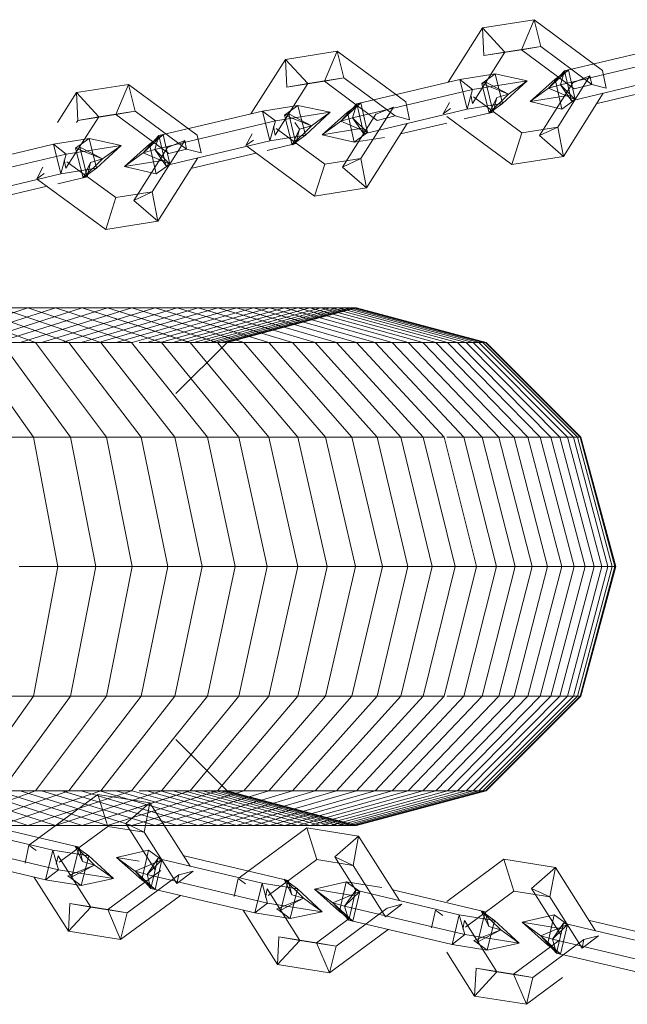
# Model space of a CAD drawing. Units: inches. Extents: x 482 to 6117, y 236 to 4220.
# Drawn here: x 3124 to 3166, y 2042 to 2111 of the extents above; entities that cross this region are included whole.
import ezdxf

# ---------------------------------------------------------------- set-up
doc = ezdxf.new("R2010")
doc.units = ezdxf.units.IN
doc.header["$MEASUREMENT"] = 0

# ---------------------------------------------------------------- blocks, each defined once
blk = doc.blocks.new('4009_DWG-664133-Level 1')
at = {"lineweight": 9}
for p, q in [((-277.494, -131.756), (-273.883, -131.182)), ((-274.78, -133.28), (-273.883, -131.182)), ((-273.883, -131.182), (-269.11, -134.73)), ((-273.883, -131.182), (-273.426, -133.051)), ((-279.886, -135.55), (-277.494, -131.756)), ((-277.393, -133.695), (-277.494, -131.756)), ((-277.494, -131.756), (-275.935, -133.45)), ((-291.262, -133.959), (-287.641, -133.384)), ((-288.531, -135.485), (-287.641, -133.384)), ((-287.641, -133.384), (-282.852, -136.929)), ((-287.641, -133.384), (-287.175, -135.248)), ((-278.192, -137.038), (-275.935, -133.45)), ((-277.393, -133.695), (-274.78, -133.28)), ((-277.393, -133.695), (-275.935, -133.45)), ((-275.935, -133.45), (-273.426, -133.051)), ((-274.78, -133.28), (-273.426, -133.051)), ((-274.78, -133.28), (-271.101, -136.015)), ((-273.426, -133.051), (-269.863, -135.701)), ((-271.78, -134.763), (-264.604, -133.061)), ((-293.669, -137.761), (-291.262, -133.959)), ((-291.157, -135.902), (-291.262, -133.959)), ((-291.262, -133.959), (-289.701, -135.649)), ((-272.058, -135.73), (-263.723, -133.753)), ((-271.492, -134.677), (-272.88, -135.973)), ((-271.78, -134.763), (-272.88, -135.973)), ((-271.492, -134.677), (-272.415, -135.348)), ((-271.78, -134.763), (-272.058, -135.73)), ((-271.78, -134.763), (-271.492, -134.677)), ((-271.78, -134.763), (-271.29, -136.843)), ((-271.492, -134.677), (-271.018, -136.763)), ((-269.11, -134.73), (-268.848, -135.97)), ((-291.157, -135.902), (-288.531, -135.485)), ((-289.701, -135.649), (-287.175, -135.248)), ((-288.531, -135.485), (-287.175, -135.248)), ((-288.531, -135.485), (-284.841, -138.217)), ((-287.175, -135.248), (-283.595, -137.898)), ((-286.281, -137.066), (-279.074, -135.358)), ((-279.074, -135.358), (-276.621, -134.968)), ((-279.074, -135.358), (-278.189, -136.049)), ((-279.074, -135.358), (-278.568, -137.435)), ((-278.189, -136.049), (-274.375, -135.443)), ((-276.621, -134.968), (-277.547, -135.638)), ((-276.621, -134.968), (-274.375, -135.443)), ((-276.621, -134.968), (-276.096, -137.042)), ((-274.375, -135.443), (-276.096, -137.042)), ((-274.375, -135.443), (-275.673, -136.38)), ((-272.415, -135.348), (-274.174, -136.91)), ((-272.415, -135.348), (-271.946, -137.437)), ((-269.99, -135.1), (-272.241, -138.684)), ((-271.29, -136.843), (-264.098, -135.138)), ((-271.191, -135.588), (-269.99, -135.1)), ((-269.863, -135.701), (-269.99, -135.1)), ((-305.852, -136.281), (-302.22, -135.704)), ((-303.11, -137.804), (-302.22, -135.704)), ((-302.22, -135.704), (-297.415, -139.245)), ((-302.22, -135.704), (-301.753, -137.569)), ((-291.973, -139.24), (-289.701, -135.649)), ((-291.157, -135.902), (-289.701, -135.649)), ((-286.571, -138.036), (-278.189, -136.049)), ((-278.189, -136.049), (-278.568, -137.435)), ((-277.547, -135.638), (-277.259, -135.553)), ((-277.547, -135.638), (-275.673, -136.38)), ((-277.547, -135.638), (-277.027, -137.716)), ((-275.673, -136.38), (-277.259, -135.553)), ((-277.259, -135.553), (-276.755, -137.635)), ((-272.88, -135.973), (-274.174, -136.91)), ((-271.191, -135.588), (-273.513, -139.285)), ((-272.88, -135.973), (-272.058, -135.73)), ((-272.88, -135.973), (-271.018, -136.763)), ((-272.058, -135.73), (-271.29, -136.843)), ((-272.058, -135.73), (-271.018, -136.763)), ((-271.101, -136.015), (-269.863, -135.701)), ((-269.863, -135.701), (-268.848, -135.97)), ((-265.046, -135.991), (-269.481, -137.044)), ((-307.175, -138.358), (-305.852, -136.281)), ((-305.753, -138.224), (-305.852, -136.281)), ((-305.852, -136.281), (-304.295, -137.973)), ((-278.192, -137.038), (-278.319, -136.437)), ((-278.131, -136.576), (-274.749, -139.083)), ((-275.673, -136.38), (-277.027, -137.716)), ((-277.027, -137.716), (-276.495, -136.623)), ((-276.495, -136.623), (-276.755, -137.635)), ((-275.673, -136.38), (-276.495, -136.623)), ((-271.379, -136.465), (-274.174, -136.91)), ((-274.174, -136.91), (-271.946, -137.437)), ((-271.018, -136.763), (-271.946, -137.437)), ((-269.065, -136.315), (-271.841, -140.738)), ((-271.29, -136.843), (-271.018, -136.763)), ((-304.295, -137.973), (-301.753, -137.569)), ((-303.11, -137.804), (-301.753, -137.569)), ((-301.753, -137.569), (-298.159, -140.218)), ((-300.098, -139.283), (-292.849, -137.566)), ((-292.849, -137.566), (-290.382, -137.175)), ((-292.849, -137.566), (-291.961, -138.256)), ((-292.849, -137.566), (-292.342, -139.643)), ((-290.382, -137.175), (-291.315, -137.848)), ((-290.382, -137.175), (-288.135, -137.649)), ((-290.382, -137.175), (-289.856, -139.248)), ((-285.994, -136.981), (-287.39, -138.279)), ((-286.281, -137.066), (-287.39, -138.279)), ((-285.994, -136.981), (-286.927, -137.655)), ((-286.281, -137.066), (-286.571, -138.036)), ((-286.281, -137.066), (-285.994, -136.981)), ((-286.281, -137.066), (-285.792, -139.147)), ((-285.994, -136.981), (-285.521, -139.066)), ((-283.722, -137.298), (-285.988, -140.888)), ((-285.792, -139.147), (-278.568, -137.435)), ((-284.933, -137.785), (-283.722, -137.298)), ((-282.852, -136.929), (-282.588, -138.172)), ((-279.811, -136.964), (-280.233, -137.764)), ((-279.719, -137.393), (-280.233, -137.764)), ((-278.568, -137.435), (-276.096, -137.042)), ((-276.096, -137.042), (-277.027, -137.716)), ((-306.582, -141.568), (-304.295, -137.973)), ((-305.838, -138.358), (-305.753, -138.224)), ((-305.753, -138.224), (-303.11, -137.804)), ((-305.753, -138.224), (-304.295, -137.973)), ((-303.11, -137.804), (-299.403, -140.536)), ((-300.37, -140.248), (-291.961, -138.256)), ((-291.961, -138.256), (-292.342, -139.643)), ((-291.961, -138.256), (-288.135, -137.649)), ((-291.315, -137.848), (-291.026, -137.762)), ((-291.315, -137.848), (-289.438, -138.588)), ((-291.315, -137.848), (-290.795, -139.925)), ((-289.438, -138.588), (-291.026, -137.762)), ((-291.026, -137.762), (-290.521, -139.844)), ((-288.135, -137.649), (-289.856, -139.248)), ((-288.135, -137.649), (-289.438, -138.588)), ((-286.927, -137.655), (-288.687, -139.218)), ((-287.39, -138.279), (-288.687, -139.218)), ((-287.39, -138.279), (-286.571, -138.036)), ((-287.39, -138.279), (-285.521, -139.066)), ((-284.933, -137.785), (-287.266, -141.481)), ((-286.927, -137.655), (-286.458, -139.744)), ((-286.571, -138.036), (-285.792, -139.147)), ((-286.571, -138.036), (-285.521, -139.066)), ((-284.841, -138.217), (-283.595, -137.898)), ((-283.595, -137.898), (-282.588, -138.172)), ((-279.983, -137.949), (-275.452, -141.312)), ((-276.755, -137.635), (-278.774, -138.114)), ((-277.027, -137.716), (-276.755, -137.635)), ((-291.973, -139.24), (-292.102, -138.639)), ((-291.911, -138.78), (-288.514, -141.289)), ((-289.438, -138.588), (-290.795, -139.925)), ((-290.795, -139.925), (-290.265, -138.833)), ((-290.602, -138.358), (-290.265, -138.833)), ((-290.265, -138.833), (-290.521, -139.844)), ((-289.438, -138.588), (-290.265, -138.833)), ((-285.88, -138.771), (-288.687, -139.218)), ((-282.748, -138.425), (-285.598, -142.941)), ((-279.983, -138.401), (-283.217, -139.169)), ((-272.241, -138.684), (-274.749, -139.083)), ((-273.513, -139.285), (-272.241, -138.684)), ((-271.841, -140.738), (-272.241, -138.684)), ((-307.453, -139.885), (-304.971, -139.491)), ((-304.971, -139.491), (-305.908, -140.166)), ((-304.971, -139.491), (-302.723, -139.965)), ((-304.971, -139.491), (-304.445, -141.565)), ((-299.807, -139.197), (-301.199, -140.493)), ((-300.098, -139.283), (-301.199, -140.493)), ((-299.807, -139.197), (-300.744, -139.874)), ((-298.287, -139.614), (-300.568, -143.206)), ((-300.098, -139.283), (-300.37, -140.248)), ((-300.098, -139.283), (-299.807, -139.197)), ((-300.098, -139.283), (-299.607, -141.363)), ((-299.807, -139.197), (-299.333, -141.282)), ((-299.607, -141.363), (-292.342, -139.643)), ((-299.495, -140.104), (-298.287, -139.614)), ((-298.159, -140.218), (-298.287, -139.614)), ((-297.415, -139.245), (-297.149, -140.492)), ((-293.59, -139.169), (-294.013, -139.971)), ((-293.497, -139.601), (-294.013, -139.971)), ((-292.342, -139.643), (-289.856, -139.248)), ((-289.856, -139.248), (-290.795, -139.925)), ((-288.687, -139.218), (-286.458, -139.744)), ((-285.521, -139.066), (-286.458, -139.744)), ((-284.332, -139.406), (-286.458, -139.744)), ((-285.792, -139.147), (-285.521, -139.066)), ((-275.452, -141.312), (-274.749, -139.083)), ((-273.513, -139.285), (-271.841, -140.738)), ((-314.742, -141.609), (-307.453, -139.885)), ((-307.453, -139.885), (-306.561, -140.573)), ((-307.453, -139.885), (-306.946, -141.961)), ((-306.561, -140.573), (-302.723, -139.965)), ((-305.908, -140.166), (-304.038, -140.911)), ((-305.908, -140.166), (-305.388, -142.244)), ((-304.038, -140.911), (-305.616, -140.08)), ((-305.616, -140.08), (-305.111, -142.162)), ((-302.723, -139.965), (-304.445, -141.565)), ((-302.723, -139.965), (-304.038, -140.911)), ((-300.744, -139.874), (-302.505, -141.436)), ((-299.495, -140.104), (-301.844, -143.805)), ((-301.199, -140.493), (-300.37, -140.248)), ((-300.744, -139.874), (-300.276, -141.963)), ((-300.37, -140.248), (-299.607, -141.363)), ((-300.37, -140.248), (-299.333, -141.282)), ((-299.403, -140.536), (-298.159, -140.218)), ((-298.159, -140.218), (-297.149, -140.492)), ((-293.944, -140.022), (-289.219, -143.516)), ((-290.521, -139.844), (-292.542, -140.324)), ((-290.795, -139.925), (-290.521, -139.844)), ((-315.012, -142.573), (-306.561, -140.573)), ((-306.561, -140.573), (-306.946, -141.961)), ((-306.582, -141.568), (-306.711, -140.964)), ((-304.038, -140.911), (-305.388, -142.244)), ((-304.038, -140.911), (-304.872, -141.156)), ((-301.199, -140.493), (-302.505, -141.436)), ((-299.695, -140.989), (-302.505, -141.436)), ((-301.199, -140.493), (-299.333, -141.282)), ((-297.365, -140.832), (-300.176, -145.26)), ((-293.295, -140.502), (-297.782, -141.566)), ((-285.988, -140.888), (-288.514, -141.289)), ((-287.266, -141.481), (-285.988, -140.888)), ((-285.598, -142.941), (-285.988, -140.888)), ((-271.841, -140.738), (-275.452, -141.312)), ((-308.201, -141.491), (-308.623, -142.298)), ((-306.946, -141.961), (-304.445, -141.565)), ((-306.518, -141.105), (-303.109, -143.609)), ((-305.388, -142.244), (-304.872, -141.156)), ((-304.445, -141.565), (-305.388, -142.244)), ((-304.872, -141.156), (-305.111, -142.162)), ((-302.505, -141.436), (-300.276, -141.963)), ((-299.333, -141.282), (-300.276, -141.963)), ((-299.607, -141.363), (-299.333, -141.282)), ((-289.219, -143.516), (-288.514, -141.289)), ((-287.266, -141.481), (-285.598, -142.941)), ((-314.252, -143.69), (-306.946, -141.961)), ((-308.108, -141.926), (-308.623, -142.298)), ((-308.561, -142.344), (-303.809, -145.837)), ((-305.111, -142.162), (-307.156, -142.647)), ((-305.388, -142.244), (-305.111, -142.162)), ((-307.907, -142.825), (-310.642, -143.473)), ((-285.598, -142.941), (-289.219, -143.516)), ((-303.809, -145.837), (-303.109, -143.609)), ((-300.568, -143.206), (-303.109, -143.609)), ((-301.844, -143.805), (-300.568, -143.206)), ((-300.176, -145.26), (-300.568, -143.206)), ((-301.844, -143.805), (-300.176, -145.26)), ((-300.176, -145.26), (-303.809, -145.837)), ((-316.472, -153.73), (-309.237, -151.306)), ((-316.472, -153.73), (-309.237, -151.306)), ((-315.451, -151.306), (-308.702, -153.73)), ((-315.451, -151.306), (-308.702, -153.73)), ((-314.696, -153.73), (-307.309, -151.306)), ((-314.696, -153.73), (-307.309, -151.306)), ((-313.309, -151.306), (-306.393, -153.73)), ((-313.309, -151.306), (-306.393, -153.73)), ((-312.987, -153.73), (-305.455, -151.306)), ((-312.987, -153.73), (-305.455, -151.306)), ((-311.349, -153.73), (-303.677, -151.306)), ((-311.349, -153.73), (-303.677, -151.306)), ((-311.237, -151.306), (-309.237, -151.306)), ((-309.237, -151.306), (-311.237, -151.306)), ((-311.237, -151.306), (-304.159, -153.73)), ((-311.237, -151.306), (-304.159, -153.73)), ((-309.783, -153.73), (-301.976, -151.306)), ((-309.782, -153.73), (-301.976, -151.306)), ((-309.237, -151.306), (-307.309, -151.306)), ((-307.309, -151.306), (-309.237, -151.306)), ((-309.237, -151.306), (-302.001, -153.73)), ((-309.237, -151.306), (-302.001, -153.73)), ((-308.289, -153.73), (-300.354, -151.306)), ((-308.289, -153.73), (-300.354, -151.306)), ((-307.309, -151.306), (-305.455, -151.306)), ((-305.455, -151.306), (-307.309, -151.306)), ((-307.309, -151.306), (-299.922, -153.73)), ((-307.309, -151.306), (-299.922, -153.73)), ((-306.868, -153.73), (-298.812, -151.306)), ((-306.868, -153.73), (-298.812, -151.306)), ((-305.524, -153.73), (-297.352, -151.306)), ((-305.524, -153.73), (-297.352, -151.306)), ((-305.455, -151.306), (-303.677, -151.306)), ((-303.677, -151.306), (-305.455, -151.306)), ((-305.455, -151.306), (-297.923, -153.73)), ((-305.455, -151.306), (-297.922, -153.73)), ((-304.159, -153.701), (-295.976, -151.306)), ((-304.159, -153.701), (-295.975, -151.306)), ((-303.677, -151.306), (-301.976, -151.306)), ((-301.976, -151.306), (-303.677, -151.306)), ((-303.677, -151.306), (-296.005, -153.73)), ((-303.677, -151.306), (-296.005, -153.73)), ((-303.067, -153.73), (-294.684, -151.306)), ((-303.067, -153.73), (-294.684, -151.306)), ((-301.976, -151.306), (-300.354, -151.306)), ((-300.354, -151.306), (-301.976, -151.306)), ((-301.976, -151.306), (-294.17, -153.73)), ((-301.976, -151.306), (-294.17, -153.73)), ((-301.956, -153.73), (-293.478, -151.306)), ((-301.956, -153.73), (-293.478, -151.306)), ((-300.927, -153.73), (-292.36, -151.306)), ((-300.927, -153.73), (-292.36, -151.306)), ((-300.354, -151.306), (-298.812, -151.306)), ((-298.812, -151.306), (-300.354, -151.306)), ((-300.354, -151.306), (-292.42, -153.73)), ((-300.354, -151.306), (-292.42, -153.73)), ((-299.922, -153.713), (-291.331, -151.306)), ((-299.922, -153.713), (-291.331, -151.306)), ((-299.117, -153.73), (-290.393, -151.306)), ((-299.117, -153.73), (-290.393, -151.306)), ((-298.812, -151.306), (-297.352, -151.306)), ((-297.352, -151.306), (-298.812, -151.306)), ((-298.812, -151.306), (-290.756, -153.73)), ((-298.812, -151.306), (-290.756, -153.73)), ((-298.339, -153.73), (-289.548, -151.306)), ((-298.339, -153.73), (-289.548, -151.306)), ((-297.647, -153.73), (-288.796, -151.306)), ((-297.647, -153.73), (-288.796, -151.306)), ((-297.352, -151.306), (-295.976, -151.306)), ((-295.975, -151.306), (-297.352, -151.306)), ((-297.352, -151.306), (-289.181, -153.73)), ((-297.352, -151.306), (-289.181, -153.73)), ((-297.043, -153.73), (-288.14, -151.306)), ((-297.043, -153.73), (-288.14, -151.306)), ((-296.527, -153.73), (-287.58, -151.306)), ((-296.527, -153.73), (-287.58, -151.306)), ((-296.005, -153.703), (-287.119, -151.306)), ((-296.005, -153.703), (-287.119, -151.306)), ((-295.976, -151.306), (-294.684, -151.306)), ((-295.976, -151.306), (-287.695, -153.73)), ((-294.684, -151.306), (-295.975, -151.306)), ((-295.975, -151.306), (-287.695, -153.73)), ((-295.77, -153.73), (-286.758, -151.306)), ((-295.77, -153.73), (-286.758, -151.306)), ((-295.53, -153.73), (-286.498, -151.306)), ((-295.53, -153.73), (-286.498, -151.306)), ((-295.385, -153.73), (-286.341, -151.306)), ((-295.385, -153.73), (-286.341, -151.306)), ((-295.336, -153.73), (-286.288, -151.306)), ((-295.336, -153.73), (-286.288, -151.306)), ((-294.684, -151.306), (-293.478, -151.306)), ((-293.478, -151.306), (-294.684, -151.306)), ((-294.684, -151.306), (-286.3, -153.73)), ((-294.684, -151.306), (-286.3, -153.73)), ((-293.478, -151.306), (-292.36, -151.306)), ((-292.36, -151.306), (-293.478, -151.306)), ((-293.478, -151.306), (-284.999, -153.73)), ((-293.478, -151.306), (-284.999, -153.73)), ((-292.36, -151.306), (-291.331, -151.306)), ((-291.331, -151.306), (-292.36, -151.306)), ((-292.36, -151.306), (-283.793, -153.73)), ((-292.36, -151.306), (-283.793, -153.73)), ((-291.331, -151.306), (-290.393, -151.306)), ((-290.393, -151.306), (-291.331, -151.306)), ((-291.331, -151.306), (-282.682, -153.73)), ((-291.331, -151.306), (-282.682, -153.73)), ((-290.393, -151.306), (-289.548, -151.306)), ((-289.548, -151.306), (-290.393, -151.306)), ((-290.393, -151.306), (-281.67, -153.73)), ((-290.393, -151.306), (-281.67, -153.73)), ((-289.548, -151.306), (-288.796, -151.306)), ((-288.796, -151.306), (-289.548, -151.306)), ((-289.548, -151.306), (-280.757, -153.73)), ((-289.548, -151.306), (-280.757, -153.73)), ((-288.796, -151.306), (-288.14, -151.306)), ((-288.14, -151.306), (-288.796, -151.306)), ((-288.796, -151.306), (-279.946, -153.73)), ((-288.796, -151.306), (-279.946, -153.73)), ((-288.14, -151.306), (-287.58, -151.306)), ((-287.58, -151.306), (-288.14, -151.306)), ((-288.14, -151.306), (-279.237, -153.73)), ((-288.14, -151.306), (-279.237, -153.73)), ((-287.58, -151.306), (-287.119, -151.306)), ((-287.119, -151.306), (-287.58, -151.306)), ((-287.58, -151.306), (-278.634, -153.73)), ((-287.58, -151.306), (-278.633, -153.73)), ((-287.119, -151.306), (-286.758, -151.306)), ((-286.758, -151.306), (-287.119, -151.306)), ((-287.119, -151.306), (-278.136, -153.73)), ((-287.119, -151.306), (-278.136, -153.73)), ((-286.758, -151.306), (-286.498, -151.306)), ((-286.498, -151.306), (-286.758, -151.306)), ((-286.758, -151.306), (-277.746, -153.73)), ((-286.758, -151.306), (-277.746, -153.73)), ((-286.498, -151.306), (-286.341, -151.306)), ((-286.341, -151.306), (-286.498, -151.306)), ((-286.498, -151.306), (-277.466, -153.73)), ((-286.498, -151.306), (-277.466, -153.73)), ((-286.341, -151.306), (-286.288, -151.306)), ((-286.288, -151.306), (-286.341, -151.306)), ((-286.341, -151.306), (-277.297, -153.73)), ((-286.341, -151.306), (-277.297, -153.73)), ((-286.288, -151.306), (-277.241, -153.73)), ((-286.288, -151.306), (-277.241, -153.73)), ((-313.539, -153.73), (-308.855, -160.353)), ((-308.702, -153.73), (-311.085, -153.73)), ((-311.085, -153.73), (-306.271, -160.353)), ((-306.393, -153.73), (-308.702, -153.73)), ((-308.702, -153.73), (-303.761, -160.353)), ((-304.159, -153.73), (-306.393, -153.73)), ((-306.393, -153.73), (-301.329, -160.353)), ((-302.001, -153.73), (-304.159, -153.73)), ((-304.159, -153.73), (-298.977, -160.353)), ((-302.001, -153.73), (-296.704, -160.353)), ((-299.922, -153.73), (-301.47, -153.73)), ((-297.922, -153.73), (-299.922, -153.73)), ((-299.922, -153.73), (-294.514, -160.353)), ((-298.914, -157.308), (-295.336, -153.73)), ((-296.005, -153.73), (-297.922, -153.73)), ((-297.922, -153.73), (-292.408, -160.353)), ((-296.005, -153.73), (-294.17, -153.73)), ((-294.17, -153.73), (-296.005, -153.73)), ((-296.005, -153.73), (-290.388, -160.353)), ((-295.53, -153.73), (-295.385, -153.73)), ((-295.385, -153.73), (-295.53, -153.73)), ((-295.385, -153.73), (-295.336, -153.73)), ((-295.336, -153.73), (-295.385, -153.73)), ((-294.17, -153.73), (-292.42, -153.73)), ((-292.42, -153.73), (-294.17, -153.73)), ((-294.17, -153.73), (-288.456, -160.353)), ((-292.42, -153.73), (-290.756, -153.73)), ((-290.756, -153.73), (-292.42, -153.73)), ((-292.42, -153.73), (-286.611, -160.353)), ((-290.756, -153.73), (-284.859, -160.353)), ((-290.756, -153.73), (-289.181, -153.73)), ((-289.181, -153.73), (-290.756, -153.73)), ((-290.756, -153.73), (-284.859, -160.353)), ((-289.181, -153.73), (-283.199, -160.353)), ((-289.181, -153.73), (-287.695, -153.73)), ((-287.695, -153.73), (-289.181, -153.73)), ((-289.181, -153.73), (-283.199, -160.353)), ((-287.695, -153.73), (-281.633, -160.353)), ((-287.695, -153.73), (-286.3, -153.73)), ((-286.3, -153.73), (-287.695, -153.73)), ((-287.695, -153.73), (-281.633, -160.353)), ((-286.3, -153.73), (-280.164, -160.353)), ((-286.3, -153.73), (-284.999, -153.73)), ((-284.999, -153.73), (-286.3, -153.73)), ((-286.3, -153.73), (-280.163, -160.353)), ((-284.999, -153.73), (-278.793, -160.353)), ((-284.999, -153.73), (-283.793, -153.73)), ((-283.793, -153.73), (-284.999, -153.73)), ((-284.999, -153.73), (-278.792, -160.353)), ((-283.793, -153.73), (-277.521, -160.353)), ((-283.793, -153.73), (-282.682, -153.73)), ((-282.682, -153.73), (-283.793, -153.73)), ((-283.793, -153.73), (-277.521, -160.353)), ((-282.682, -153.73), (-276.351, -160.353)), ((-282.682, -153.73), (-281.67, -153.73)), ((-281.67, -153.73), (-282.682, -153.73)), ((-282.682, -153.73), (-276.351, -160.353)), ((-281.67, -153.73), (-275.284, -160.353)), ((-281.67, -153.73), (-280.757, -153.73)), ((-280.757, -153.73), (-281.67, -153.73)), ((-281.67, -153.73), (-275.284, -160.353)), ((-280.757, -153.73), (-274.322, -160.353)), ((-280.757, -153.73), (-279.946, -153.73)), ((-279.946, -153.73), (-280.757, -153.73)), ((-280.757, -153.73), (-274.322, -160.353)), ((-279.946, -153.73), (-273.467, -160.353)), ((-279.946, -153.73), (-279.237, -153.73)), ((-279.237, -153.73), (-279.946, -153.73)), ((-279.946, -153.73), (-273.467, -160.353)), ((-279.237, -153.73), (-272.72, -160.353)), ((-279.237, -153.73), (-278.634, -153.73)), ((-278.633, -153.73), (-279.237, -153.73)), ((-279.237, -153.73), (-272.72, -160.353)), ((-278.634, -153.73), (-272.084, -160.353)), ((-278.634, -153.73), (-278.136, -153.73)), ((-278.136, -153.73), (-278.633, -153.73)), ((-278.633, -153.73), (-272.084, -160.353)), ((-278.136, -153.73), (-271.56, -160.353)), ((-278.136, -153.73), (-277.746, -153.73)), ((-277.746, -153.73), (-278.136, -153.73)), ((-278.136, -153.73), (-271.56, -160.353)), ((-277.746, -153.73), (-271.149, -160.353)), ((-277.746, -153.73), (-277.466, -153.73)), ((-277.466, -153.73), (-277.746, -153.73)), ((-277.746, -153.73), (-271.149, -160.353)), ((-277.466, -153.73), (-270.854, -160.353)), ((-277.466, -153.73), (-277.297, -153.73)), ((-277.297, -153.73), (-277.466, -153.73)), ((-277.466, -153.73), (-270.854, -160.353)), ((-277.297, -153.73), (-270.676, -160.353)), ((-277.297, -153.73), (-277.241, -153.73)), ((-277.241, -153.73), (-277.297, -153.73)), ((-277.297, -153.73), (-270.676, -160.353)), ((-277.241, -153.73), (-270.618, -160.353)), ((-277.241, -153.73), (-270.618, -160.353)), ((-308.855, -160.353), (-311.513, -160.353)), ((-306.271, -160.353), (-308.855, -160.353)), ((-307.141, -169.401), (-308.855, -160.353)), ((-303.761, -160.353), (-306.271, -160.353)), ((-304.509, -169.401), (-306.271, -160.353)), ((-301.329, -160.353), (-303.761, -160.353)), ((-301.953, -169.401), (-303.761, -160.353)), ((-298.977, -160.353), (-301.329, -160.353)), ((-299.476, -169.401), (-301.329, -160.353)), ((-296.704, -160.353), (-298.977, -160.353)), ((-297.08, -169.401), (-298.977, -160.353)), ((-294.514, -160.353), (-296.704, -160.353)), ((-294.766, -169.401), (-296.704, -160.353)), ((-292.408, -160.353), (-294.514, -160.353)), ((-292.535, -169.401), (-294.514, -160.353)), ((-290.388, -160.353), (-292.408, -160.353)), ((-290.39, -169.401), (-292.408, -160.353)), ((-288.456, -160.353), (-290.388, -160.353)), ((-288.333, -169.401), (-290.388, -160.353)), ((-286.611, -160.353), (-288.456, -160.353)), ((-286.364, -169.401), (-288.456, -160.353)), ((-284.859, -160.353), (-286.611, -160.353)), ((-284.485, -169.401), (-286.611, -160.353)), ((-283.199, -160.353), (-284.859, -160.353)), ((-282.7, -169.401), (-284.859, -160.353)), ((-281.633, -160.353), (-283.199, -160.353)), ((-281.009, -169.401), (-283.199, -160.353)), ((-280.163, -160.353), (-281.633, -160.353)), ((-279.414, -169.401), (-281.633, -160.353)), ((-277.917, -169.401), (-280.163, -160.353)), ((-278.792, -160.353), (-279.983, -160.353)), ((-278.793, -160.353), (-277.521, -160.353)), ((-277.521, -160.353), (-278.792, -160.353)), ((-276.521, -169.401), (-278.792, -160.353)), ((-275.225, -169.4), (-277.521, -160.353)), ((-277.521, -160.353), (-276.351, -160.353)), ((-276.351, -160.353), (-277.521, -160.353)), ((-275.225, -169.401), (-277.521, -160.353)), ((-274.033, -169.401), (-276.351, -160.353)), ((-276.351, -160.353), (-275.284, -160.353)), ((-275.284, -160.353), (-276.351, -160.353)), ((-274.033, -169.401), (-276.351, -160.353)), ((-272.946, -169.401), (-275.284, -160.353)), ((-275.284, -160.353), (-274.322, -160.353)), ((-274.322, -160.353), (-275.284, -160.353)), ((-272.946, -169.401), (-275.284, -160.353)), ((-271.966, -169.401), (-274.322, -160.353)), ((-274.322, -160.353), (-273.467, -160.353)), ((-273.467, -160.353), (-274.322, -160.353)), ((-271.966, -169.401), (-274.322, -160.353)), ((-271.095, -169.401), (-273.467, -160.353)), ((-273.467, -160.353), (-272.72, -160.353)), ((-272.72, -160.353), (-273.467, -160.353)), ((-271.095, -169.401), (-273.467, -160.353)), ((-270.335, -169.401), (-272.72, -160.353)), ((-272.72, -160.353), (-272.084, -160.353)), ((-272.084, -160.353), (-272.72, -160.353)), ((-270.335, -169.401), (-272.72, -160.353)), ((-269.687, -169.401), (-272.084, -160.353)), ((-272.084, -160.353), (-271.56, -160.353)), ((-271.56, -160.353), (-272.084, -160.353)), ((-269.687, -169.401), (-272.084, -160.353)), ((-269.153, -169.401), (-271.56, -160.353)), ((-271.56, -160.353), (-271.149, -160.353)), ((-271.149, -160.353), (-271.56, -160.353)), ((-269.153, -169.401), (-271.56, -160.353)), ((-268.735, -169.401), (-271.149, -160.353)), ((-271.149, -160.353), (-270.854, -160.353)), ((-270.854, -160.353), (-271.149, -160.353)), ((-268.734, -169.401), (-271.149, -160.353)), ((-268.434, -169.401), (-270.854, -160.353)), ((-270.854, -160.353), (-270.676, -160.353)), ((-270.676, -160.353), (-270.854, -160.353)), ((-268.434, -169.401), (-270.854, -160.353)), ((-268.252, -169.401), (-270.676, -160.353)), ((-270.676, -160.353), (-270.618, -160.353)), ((-270.618, -160.353), (-270.676, -160.353)), ((-268.252, -169.401), (-270.676, -160.353)), ((-268.193, -169.401), (-270.618, -160.353)), ((-268.193, -169.401), (-270.618, -160.353)), ((-307.141, -169.401), (-309.847, -169.401)), ((-308.855, -178.448), (-307.141, -169.401)), ((-304.509, -169.401), (-307.141, -169.401)), ((-306.271, -178.448), (-304.509, -169.401)), ((-301.953, -169.401), (-304.509, -169.401)), ((-303.761, -178.448), (-301.953, -169.401)), ((-299.476, -169.401), (-301.953, -169.401)), ((-301.329, -178.448), (-299.476, -169.401)), ((-297.08, -169.401), (-299.476, -169.401)), ((-298.977, -178.448), (-297.08, -169.401)), ((-294.766, -169.401), (-297.08, -169.401)), ((-296.704, -178.448), (-294.766, -169.401)), ((-292.535, -169.401), (-294.766, -169.401)), ((-294.514, -178.448), (-292.535, -169.401)), ((-290.39, -169.401), (-292.535, -169.401)), ((-292.408, -178.448), (-290.39, -169.401)), ((-288.333, -169.401), (-290.39, -169.401)), ((-290.388, -178.448), (-288.333, -169.401)), ((-288.456, -178.448), (-286.364, -169.401)), ((-286.364, -169.401), (-288.333, -169.401)), ((-286.611, -178.448), (-284.485, -169.401)), ((-284.485, -169.401), (-286.364, -169.401)), ((-284.859, -178.448), (-282.7, -169.401)), ((-282.7, -169.401), (-284.485, -169.401)), ((-283.199, -178.448), (-281.009, -169.401)), ((-281.009, -169.401), (-282.7, -169.401)), ((-281.633, -178.448), (-279.414, -169.401)), ((-279.414, -169.401), (-281.009, -169.401)), ((-280.163, -178.448), (-277.917, -169.401)), ((-277.917, -169.401), (-279.414, -169.401)), ((-278.792, -178.448), (-276.521, -169.401)), ((-276.521, -169.401), (-277.917, -169.401)), ((-277.521, -178.448), (-275.225, -169.4)), ((-277.521, -178.448), (-275.225, -169.401)), ((-276.521, -169.4), (-275.225, -169.4)), ((-275.225, -169.401), (-276.521, -169.401)), ((-276.351, -178.448), (-274.033, -169.401)), ((-276.351, -178.448), (-274.033, -169.401)), ((-275.284, -178.448), (-272.946, -169.401)), ((-275.284, -178.448), (-272.946, -169.401)), ((-275.225, -169.4), (-274.033, -169.401)), ((-274.033, -169.401), (-275.225, -169.401)), ((-274.322, -178.448), (-271.966, -169.401)), ((-274.322, -178.448), (-271.966, -169.401)), ((-274.033, -169.401), (-272.946, -169.401)), ((-272.946, -169.401), (-274.033, -169.401)), ((-273.467, -178.448), (-271.095, -169.401)), ((-273.467, -178.448), (-271.095, -169.401)), ((-272.946, -169.401), (-271.966, -169.401)), ((-271.966, -169.401), (-272.946, -169.401)), ((-272.72, -178.448), (-270.335, -169.401)), ((-272.72, -178.448), (-270.335, -169.401)), ((-272.084, -178.448), (-269.687, -169.401)), ((-272.084, -178.448), (-269.687, -169.401)), ((-271.966, -169.401), (-271.095, -169.401)), ((-271.095, -169.401), (-271.966, -169.401)), ((-271.56, -178.448), (-269.153, -169.401)), ((-271.56, -178.448), (-269.153, -169.401)), ((-271.149, -178.448), (-268.735, -169.401)), ((-271.149, -178.448), (-268.734, -169.401)), ((-271.095, -169.401), (-270.335, -169.401)), ((-270.335, -169.401), (-271.095, -169.401)), ((-270.854, -178.448), (-268.434, -169.401)), ((-270.854, -178.448), (-268.434, -169.401)), ((-270.676, -178.448), (-268.252, -169.401)), ((-270.676, -178.448), (-268.252, -169.401)), ((-270.618, -178.448), (-268.193, -169.401)), ((-270.618, -178.448), (-268.193, -169.401)), ((-270.335, -169.401), (-269.687, -169.401)), ((-269.687, -169.401), (-270.335, -169.401)), ((-269.687, -169.401), (-269.153, -169.401)), ((-269.153, -169.401), (-269.687, -169.401)), ((-269.153, -169.401), (-268.735, -169.401)), ((-268.734, -169.401), (-269.153, -169.401)), ((-268.735, -169.401), (-268.434, -169.401)), ((-268.434, -169.401), (-268.734, -169.401)), ((-268.434, -169.401), (-268.252, -169.401)), ((-268.252, -169.401), (-268.434, -169.401)), ((-268.252, -169.401), (-268.193, -169.401)), ((-268.193, -169.401), (-268.252, -169.401)), ((-308.855, -178.448), (-313.539, -185.071)), ((-308.855, -178.448), (-311.513, -178.448)), ((-306.271, -178.448), (-311.085, -185.071)), ((-306.271, -178.448), (-308.855, -178.448)), ((-303.761, -178.448), (-308.702, -185.071)), ((-301.329, -178.448), (-306.393, -185.071)), ((-303.761, -178.448), (-306.271, -178.448)), ((-298.977, -178.448), (-304.159, -185.071)), ((-301.329, -178.448), (-303.761, -178.448)), ((-296.704, -178.448), (-302.001, -185.071)), ((-298.977, -178.448), (-301.329, -178.448)), ((-294.514, -178.448), (-299.922, -185.071)), ((-296.704, -178.448), (-298.977, -178.448)), ((-292.408, -178.448), (-297.922, -185.071)), ((-294.514, -178.448), (-296.704, -178.448)), ((-290.388, -178.448), (-296.005, -185.071)), ((-292.408, -178.448), (-294.514, -178.448)), ((-288.456, -178.448), (-294.17, -185.071)), ((-286.611, -178.448), (-292.42, -185.071)), ((-286.611, -178.448), (-292.42, -185.071)), ((-290.388, -178.448), (-292.408, -178.448)), ((-284.859, -178.448), (-290.756, -185.071)), ((-284.859, -178.448), (-290.756, -185.071)), ((-288.456, -178.448), (-290.388, -178.448)), ((-283.199, -178.448), (-289.181, -185.071)), ((-283.199, -178.448), (-289.181, -185.071)), ((-286.611, -178.448), (-288.456, -178.448)), ((-281.633, -178.448), (-287.695, -185.071)), ((-281.633, -178.448), (-287.695, -185.071)), ((-284.859, -178.448), (-286.611, -178.448)), ((-280.164, -178.448), (-286.3, -185.071)), ((-280.163, -178.448), (-286.3, -185.071)), ((-278.793, -178.448), (-284.999, -185.071)), ((-278.792, -178.448), (-284.999, -185.071)), ((-283.199, -178.448), (-284.859, -178.448)), ((-277.521, -178.448), (-283.793, -185.071)), ((-277.521, -178.448), (-283.793, -185.071)), ((-281.633, -178.448), (-283.199, -178.448)), ((-276.351, -178.448), (-282.682, -185.071)), ((-276.351, -178.448), (-282.682, -185.071)), ((-275.284, -178.448), (-281.67, -185.071)), ((-275.284, -178.448), (-281.67, -185.071)), ((-280.163, -178.448), (-281.633, -178.448)), ((-274.322, -178.448), (-280.757, -185.071)), ((-274.322, -178.448), (-280.757, -185.071)), ((-278.792, -178.448), (-279.983, -178.448)), ((-273.467, -178.448), (-279.946, -185.071)), ((-273.467, -178.448), (-279.946, -185.071)), ((-272.72, -178.448), (-279.237, -185.071)), ((-272.72, -178.448), (-279.237, -185.071)), ((-278.793, -178.448), (-277.521, -178.448)), ((-277.521, -178.448), (-278.792, -178.448)), ((-272.084, -178.448), (-278.634, -185.071)), ((-272.084, -178.448), (-278.633, -185.071)), ((-271.56, -178.448), (-278.136, -185.071)), ((-271.56, -178.448), (-278.136, -185.071)), ((-271.149, -178.448), (-277.746, -185.071)), ((-271.149, -178.448), (-277.746, -185.071)), ((-277.521, -178.448), (-276.351, -178.448)), ((-276.351, -178.448), (-277.521, -178.448)), ((-270.854, -178.448), (-277.466, -185.071)), ((-270.854, -178.448), (-277.466, -185.071)), ((-270.676, -178.448), (-277.297, -185.071)), ((-270.676, -178.448), (-277.297, -185.071)), ((-270.618, -178.448), (-277.241, -185.071)), ((-270.618, -178.448), (-277.241, -185.071)), ((-276.351, -178.448), (-275.284, -178.448)), ((-275.284, -178.448), (-276.351, -178.448)), ((-275.284, -178.448), (-274.322, -178.448)), ((-274.322, -178.448), (-275.284, -178.448)), ((-274.322, -178.448), (-273.467, -178.448)), ((-273.467, -178.448), (-274.322, -178.448)), ((-273.467, -178.448), (-272.72, -178.448)), ((-272.72, -178.448), (-273.467, -178.448)), ((-272.72, -178.448), (-272.084, -178.448)), ((-272.084, -178.448), (-272.72, -178.448)), ((-272.084, -178.448), (-271.56, -178.448)), ((-271.56, -178.448), (-272.084, -178.448)), ((-271.56, -178.448), (-271.149, -178.448)), ((-271.149, -178.448), (-271.56, -178.448)), ((-271.149, -178.448), (-270.854, -178.448)), ((-270.854, -178.448), (-271.149, -178.448)), ((-270.854, -178.448), (-270.676, -178.448)), ((-270.676, -178.448), (-270.854, -178.448)), ((-270.676, -178.448), (-270.618, -178.448)), ((-270.618, -178.448), (-270.676, -178.448)), ((-295.336, -185.071), (-298.914, -181.493)), ((-309.237, -187.495), (-316.472, -185.071)), ((-309.237, -187.495), (-316.472, -185.071)), ((-308.702, -185.071), (-315.451, -187.495)), ((-308.702, -185.071), (-315.451, -187.495)), ((-307.309, -187.495), (-314.696, -185.071)), ((-307.309, -187.495), (-314.695, -185.071)), ((-306.393, -185.071), (-313.309, -187.495)), ((-306.393, -185.071), (-313.309, -187.495)), ((-305.455, -187.495), (-312.987, -185.071)), ((-305.455, -187.495), (-312.987, -185.071)), ((-303.677, -187.495), (-311.349, -185.071)), ((-303.677, -187.495), (-311.349, -185.071)), ((-304.159, -185.071), (-311.237, -187.495)), ((-304.159, -185.071), (-311.237, -187.495)), ((-308.702, -185.071), (-311.085, -185.071)), ((-301.976, -187.495), (-309.782, -185.071)), ((-301.976, -187.495), (-309.782, -185.071)), ((-302.001, -185.071), (-309.237, -187.495)), ((-302.001, -185.071), (-309.237, -187.495)), ((-306.393, -185.071), (-308.702, -185.071)), ((-300.354, -187.495), (-308.289, -185.071)), ((-300.354, -187.495), (-308.289, -185.071)), ((-299.922, -185.071), (-307.309, -187.495)), ((-299.922, -185.071), (-307.309, -187.495)), ((-298.812, -187.495), (-306.868, -185.071)), ((-298.812, -187.495), (-306.868, -185.071)), ((-304.159, -185.071), (-306.393, -185.071)), ((-297.352, -187.495), (-305.524, -185.071)), ((-297.352, -187.495), (-305.524, -185.071)), ((-297.923, -185.071), (-305.455, -187.495)), ((-297.922, -185.071), (-305.455, -187.495)), ((-302.001, -185.071), (-304.159, -185.071)), ((-296.005, -185.071), (-303.677, -187.495)), ((-296.005, -185.071), (-303.677, -187.495)), ((-294.684, -187.495), (-303.067, -185.071)), ((-294.684, -187.495), (-303.067, -185.071)), ((-294.17, -185.071), (-301.976, -187.495)), ((-294.17, -185.071), (-301.976, -187.495)), ((-293.478, -187.495), (-301.956, -185.071)), ((-293.478, -187.495), (-301.956, -185.071)), ((-299.922, -185.071), (-301.47, -185.071)), ((-292.36, -187.495), (-300.927, -185.071)), ((-292.36, -187.495), (-300.927, -185.071)), ((-292.42, -185.071), (-300.354, -187.495)), ((-292.42, -185.071), (-300.354, -187.495)), ((-297.922, -185.071), (-299.922, -185.071)), ((-290.393, -187.495), (-299.117, -185.071)), ((-290.393, -187.495), (-299.117, -185.071)), ((-290.756, -185.071), (-298.812, -187.495)), ((-290.756, -185.071), (-298.812, -187.495)), ((-289.548, -187.495), (-298.339, -185.071)), ((-289.548, -187.495), (-298.339, -185.071)), ((-296.005, -185.071), (-297.922, -185.071)), ((-288.796, -187.495), (-297.647, -185.071)), ((-288.796, -187.495), (-297.647, -185.071)), ((-289.181, -185.071), (-297.352, -187.495)), ((-289.181, -185.071), (-297.352, -187.495)), ((-288.14, -187.495), (-297.043, -185.071)), ((-288.14, -187.495), (-297.042, -185.071)), ((-287.58, -187.495), (-296.527, -185.071)), ((-287.58, -187.495), (-296.527, -185.071)), ((-296.005, -185.071), (-294.17, -185.071)), ((-294.17, -185.071), (-296.005, -185.071)), ((-287.695, -185.071), (-295.976, -187.495)), ((-287.695, -185.071), (-295.975, -187.495)), ((-286.758, -187.495), (-295.77, -185.071)), ((-286.758, -187.495), (-295.77, -185.071)), ((-286.498, -187.495), (-295.53, -185.071)), ((-295.53, -185.071), (-295.385, -185.071)), ((-295.385, -185.071), (-295.53, -185.071)), ((-286.498, -187.495), (-295.53, -185.071)), ((-286.341, -187.495), (-295.385, -185.071)), ((-295.385, -185.071), (-295.336, -185.071)), ((-295.336, -185.071), (-295.385, -185.071)), ((-286.341, -187.495), (-295.385, -185.071)), ((-286.288, -187.495), (-295.336, -185.071)), ((-286.288, -187.495), (-295.336, -185.071)), ((-286.3, -185.071), (-294.684, -187.495)), ((-286.3, -185.071), (-294.684, -187.495)), ((-294.17, -185.071), (-292.42, -185.071)), ((-292.42, -185.071), (-294.17, -185.071)), ((-284.999, -185.071), (-293.478, -187.495)), ((-284.999, -185.071), (-293.478, -187.495)), ((-292.42, -185.071), (-290.756, -185.071)), ((-290.756, -185.071), (-292.42, -185.071)), ((-283.793, -185.071), (-292.36, -187.495)), ((-283.793, -185.071), (-292.36, -187.495)), ((-282.682, -185.071), (-291.331, -187.495)), ((-282.682, -185.071), (-291.331, -187.495)), ((-290.756, -185.071), (-289.181, -185.071)), ((-289.181, -185.071), (-290.756, -185.071)), ((-281.67, -185.071), (-290.393, -187.495)), ((-281.67, -185.071), (-290.393, -187.495)), ((-280.757, -185.071), (-289.548, -187.495)), ((-280.757, -185.071), (-289.548, -187.495)), ((-289.181, -185.071), (-287.695, -185.071)), ((-287.695, -185.071), (-289.181, -185.071)), ((-279.946, -185.071), (-288.796, -187.495)), ((-279.946, -185.071), (-288.796, -187.495)), ((-279.237, -185.071), (-288.14, -187.495)), ((-279.237, -185.071), (-288.14, -187.495)), ((-287.695, -185.071), (-286.3, -185.071)), ((-286.3, -185.071), (-287.695, -185.071)), ((-278.634, -185.071), (-287.58, -187.495)), ((-278.633, -185.071), (-287.58, -187.495)), ((-278.136, -185.071), (-287.119, -187.495)), ((-278.136, -185.071), (-287.119, -187.495)), ((-277.746, -185.071), (-286.758, -187.495)), ((-277.746, -185.071), (-286.758, -187.495)), ((-277.466, -185.071), (-286.498, -187.495)), ((-277.466, -185.071), (-286.498, -187.495)), ((-277.297, -185.071), (-286.341, -187.495)), ((-277.297, -185.071), (-286.341, -187.495)), ((-286.3, -185.071), (-284.999, -185.071)), ((-284.999, -185.071), (-286.3, -185.071)), ((-277.241, -185.071), (-286.288, -187.495)), ((-277.241, -185.071), (-286.288, -187.495)), ((-284.999, -185.071), (-283.793, -185.071)), ((-283.793, -185.071), (-284.999, -185.071)), ((-283.793, -185.071), (-282.682, -185.071)), ((-282.682, -185.071), (-283.793, -185.071)), ((-282.682, -185.071), (-281.67, -185.071)), ((-281.67, -185.071), (-282.682, -185.071)), ((-281.67, -185.071), (-280.757, -185.071)), ((-280.757, -185.071), (-281.67, -185.071)), ((-280.757, -185.071), (-279.946, -185.071)), ((-279.946, -185.071), (-280.757, -185.071)), ((-279.946, -185.071), (-279.237, -185.071)), ((-279.237, -185.071), (-279.946, -185.071)), ((-279.237, -185.071), (-278.634, -185.071)), ((-278.633, -185.071), (-279.237, -185.071)), ((-278.634, -185.071), (-278.136, -185.071)), ((-278.136, -185.071), (-278.633, -185.071)), ((-278.136, -185.071), (-277.746, -185.071)), ((-277.746, -185.071), (-278.136, -185.071)), ((-277.746, -185.071), (-277.466, -185.071)), ((-277.466, -185.071), (-277.746, -185.071)), ((-277.466, -185.071), (-277.297, -185.071)), ((-277.297, -185.071), (-277.466, -185.071)), ((-277.297, -185.071), (-277.241, -185.071)), ((-277.241, -185.071), (-277.297, -185.071)), ((-309.112, -188.824), (-304.359, -185.33)), ((-300.727, -185.907), (-304.359, -185.33)), ((-304.359, -185.33), (-303.659, -187.558)), ((-295.976, -187.495), (-304.159, -185.1)), ((-295.975, -187.495), (-304.159, -185.1)), ((-291.331, -187.495), (-299.922, -185.088)), ((-291.331, -187.495), (-299.922, -185.088)), ((-287.119, -187.495), (-296.005, -185.098)), ((-287.119, -187.495), (-296.005, -185.098)), ((-302.395, -187.362), (-300.727, -185.907)), ((-300.727, -185.907), (-301.118, -187.962)), ((-297.916, -190.335), (-300.727, -185.907)), ((-314.802, -187.478), (-307.496, -189.206)), ((-311.237, -187.495), (-309.237, -187.495)), ((-309.237, -187.495), (-311.237, -187.495)), ((-305.662, -189.005), (-311.192, -187.695)), ((-309.237, -187.495), (-307.309, -187.495)), ((-307.309, -187.495), (-309.237, -187.495)), ((-307.309, -187.495), (-305.455, -187.495)), ((-305.455, -187.495), (-307.309, -187.495)), ((-307.069, -190.062), (-303.659, -187.558)), ((-305.455, -187.495), (-303.677, -187.495)), ((-303.677, -187.495), (-305.455, -187.495)), ((-303.677, -187.495), (-301.976, -187.495)), ((-301.976, -187.495), (-303.677, -187.495)), ((-301.118, -187.962), (-303.659, -187.558)), ((-300.344, -190.593), (-302.395, -187.362)), ((-302.395, -187.362), (-301.118, -187.962)), ((-301.976, -187.495), (-300.354, -187.495)), ((-300.354, -187.495), (-301.976, -187.495)), ((-300.354, -187.495), (-298.812, -187.495)), ((-298.812, -187.495), (-300.354, -187.495)), ((-298.812, -187.495), (-297.352, -187.495)), ((-297.352, -187.495), (-298.812, -187.495)), ((-297.352, -187.495), (-295.976, -187.495)), ((-295.975, -187.495), (-297.352, -187.495)), ((-295.976, -187.495), (-294.684, -187.495)), ((-294.684, -187.495), (-295.975, -187.495)), ((-294.684, -187.495), (-293.478, -187.495)), ((-293.478, -187.495), (-294.684, -187.495)), ((-294.494, -191.145), (-289.77, -187.651)), ((-293.478, -187.495), (-292.36, -187.495)), ((-292.36, -187.495), (-293.478, -187.495)), ((-292.36, -187.495), (-291.331, -187.495)), ((-291.331, -187.495), (-292.36, -187.495)), ((-291.331, -187.495), (-290.393, -187.495)), ((-290.393, -187.495), (-291.331, -187.495)), ((-290.393, -187.495), (-289.548, -187.495)), ((-289.548, -187.495), (-290.393, -187.495)), ((-286.148, -188.227), (-289.77, -187.651)), ((-289.77, -187.651), (-289.064, -189.878)), ((-289.548, -187.495), (-288.796, -187.495)), ((-288.796, -187.495), (-289.548, -187.495)), ((-288.796, -187.495), (-288.14, -187.495)), ((-288.14, -187.495), (-288.796, -187.495)), ((-288.14, -187.495), (-287.58, -187.495)), ((-287.58, -187.495), (-288.14, -187.495)), ((-287.58, -187.495), (-287.119, -187.495)), ((-287.119, -187.495), (-287.58, -187.495)), ((-287.119, -187.495), (-286.758, -187.495)), ((-286.758, -187.495), (-287.119, -187.495)), ((-286.758, -187.495), (-286.498, -187.495)), ((-286.498, -187.495), (-286.758, -187.495)), ((-286.498, -187.495), (-286.341, -187.495)), ((-286.341, -187.495), (-286.498, -187.495)), ((-286.341, -187.495), (-286.288, -187.495)), ((-286.288, -187.495), (-286.341, -187.495)), ((-298.837, -191.553), (-301.118, -187.962)), ((-287.817, -189.686), (-286.148, -188.227)), ((-286.148, -188.227), (-286.539, -190.28)), ((-283.298, -192.742), (-286.148, -188.227)), ((-315.562, -188.594), (-307.111, -190.594)), ((-309.173, -188.869), (-309.44, -190.119)), ((-308.659, -189.242), (-309.173, -188.869)), ((-308.003, -191.283), (-307.496, -189.206)), ((-307.496, -189.206), (-304.995, -189.603)), ((-307.111, -190.594), (-307.496, -189.206)), ((-306.167, -191.087), (-305.662, -189.005)), ((-304.995, -189.603), (-305.938, -188.924)), ((-305.938, -188.924), (-305.422, -190.011)), ((-304.589, -190.257), (-305.938, -188.924)), ((-305.422, -190.011), (-305.662, -189.005)), ((-303.056, -189.731), (-300.827, -189.204)), ((-301.295, -191.294), (-300.827, -189.204)), ((-299.883, -189.885), (-300.827, -189.204)), ((-315.293, -189.558), (-308.003, -191.283)), ((-307.133, -189.6), (-307.261, -190.204)), ((-307.133, -189.6), (-304.845, -193.194)), ((-305.521, -191.676), (-304.995, -189.603)), ((-303.273, -191.203), (-304.995, -189.603)), ((-301.295, -191.294), (-303.056, -189.731)), ((-301.75, -190.674), (-303.056, -189.731)), ((-301.47, -189.983), (-303.056, -189.731)), ((-301.75, -190.674), (-299.883, -189.885)), ((-300.92, -190.92), (-300.158, -189.804)), ((-300.92, -190.92), (-299.883, -189.885)), ((-300.648, -191.884), (-300.158, -189.804)), ((-300.358, -191.97), (-299.883, -189.885)), ((-300.158, -189.804), (-299.883, -189.885)), ((-300.158, -189.804), (-292.893, -191.524)), ((-291.072, -191.323), (-298.332, -189.601)), ((-292.461, -192.388), (-289.064, -189.878)), ((-286.539, -190.28), (-289.064, -189.878)), ((-286.343, -192.021), (-287.817, -189.686)), ((-287.817, -189.686), (-286.539, -190.28)), ((-279.983, -192.81), (-276.002, -189.855)), ((-272.391, -190.43), (-276.002, -189.855)), ((-276.002, -189.855), (-275.3, -192.085)), ((-306.459, -191.001), (-304.589, -190.257)), ((-304.589, -190.257), (-306.167, -191.087)), ((-304.589, -190.257), (-305.422, -190.011)), ((-303.273, -191.203), (-304.589, -190.257)), ((-284.273, -193.869), (-286.539, -190.28)), ((-274.063, -191.882), (-272.391, -190.43)), ((-272.391, -190.43), (-272.791, -192.484)), ((-269.615, -194.852), (-272.391, -190.43)), ((-308.822, -191.089), (-306.403, -194.886)), ((-308.003, -191.283), (-307.111, -190.594)), ((-307.111, -190.594), (-303.273, -191.203)), ((-305.521, -191.676), (-306.459, -191.001)), ((-305.521, -191.676), (-303.273, -191.203)), ((-303.661, -193.363), (-299.953, -190.631)), ((-302.303, -193.598), (-298.709, -190.949)), ((-300.648, -191.884), (-301.75, -190.674)), ((-300.358, -191.97), (-301.75, -190.674)), ((-301.75, -190.674), (-300.92, -190.92)), ((-300.648, -191.884), (-300.92, -190.92)), ((-300.92, -190.92), (-292.511, -192.912)), ((-297.7, -190.675), (-298.837, -191.553)), ((-298.709, -190.949), (-298.837, -191.553)), ((-298.709, -190.949), (-297.7, -190.675)), ((-294.564, -191.196), (-294.831, -192.441)), ((-294.048, -191.566), (-294.564, -191.196)), ((-290.407, -191.919), (-291.345, -191.242)), ((-291.345, -191.242), (-290.815, -192.334)), ((-289.988, -192.579), (-291.345, -191.242)), ((-308.003, -191.283), (-305.521, -191.676)), ((-300.358, -191.97), (-301.295, -191.294)), ((-300.648, -191.884), (-300.358, -191.97)), ((-300.648, -191.884), (-293.399, -193.601)), ((-293.399, -193.601), (-292.893, -191.524)), ((-292.893, -191.524), (-290.407, -191.919)), ((-292.511, -192.912), (-292.893, -191.524)), ((-292.523, -191.928), (-292.652, -192.529)), ((-292.523, -191.928), (-290.251, -195.518)), ((-291.576, -193.405), (-291.072, -191.323)), ((-290.815, -192.334), (-291.072, -191.323)), ((-290.933, -193.993), (-290.407, -191.919)), ((-288.686, -193.519), (-290.407, -191.919)), ((-289.237, -191.95), (-287.009, -191.423)), ((-287.477, -193.512), (-289.237, -191.95)), ((-287.941, -192.888), (-289.237, -191.95)), ((-286.43, -192.396), (-289.237, -191.95)), ((-287.477, -193.512), (-287.009, -191.423)), ((-286.071, -192.101), (-287.009, -191.423)), ((-284.529, -191.818), (-287.009, -191.423)), ((-272.028, -195.122), (-274.063, -191.882)), ((-274.063, -191.882), (-272.791, -192.484)), ((-302.771, -195.463), (-298.579, -192.375)), ((-291.866, -193.32), (-289.988, -192.579)), ((-289.988, -192.579), (-291.576, -193.405)), ((-289.988, -192.579), (-290.815, -192.334)), ((-288.686, -193.519), (-289.988, -192.579)), ((-287.941, -192.888), (-286.071, -192.101)), ((-287.122, -193.132), (-286.342, -192.021)), ((-287.122, -193.132), (-286.071, -192.101)), ((-286.831, -194.101), (-286.342, -192.021)), ((-286.545, -194.187), (-286.071, -192.101)), ((-286.342, -192.021), (-286.071, -192.101)), ((-286.342, -192.021), (-279.118, -193.733)), ((-277.306, -193.532), (-283.768, -191.998)), ((-278.681, -194.591), (-275.3, -192.085)), ((-272.791, -192.484), (-275.3, -192.085)), ((-270.54, -196.068), (-272.791, -192.484)), ((-306.303, -192.944), (-306.403, -194.886)), ((-306.403, -194.886), (-304.845, -193.194)), ((-306.303, -192.944), (-304.845, -193.194)), ((-306.303, -192.944), (-303.661, -193.363)), ((-304.845, -193.194), (-302.303, -193.598)), ((-293.399, -193.601), (-292.511, -192.912)), ((-292.511, -192.912), (-288.686, -193.519)), ((-290.933, -193.993), (-291.866, -193.32)), ((-286.831, -194.101), (-287.941, -192.888)), ((-286.545, -194.187), (-287.941, -192.888)), ((-287.941, -192.888), (-287.122, -193.132)), ((-287.726, -195.92), (-284.145, -193.269)), ((-286.831, -194.101), (-287.122, -193.132)), ((-287.122, -193.132), (-278.74, -195.118)), ((-283.138, -192.995), (-284.273, -193.869)), ((-284.145, -193.269), (-283.138, -192.995)), ((-303.661, -193.363), (-302.771, -195.463)), ((-303.661, -193.363), (-302.303, -193.598)), ((-302.771, -195.463), (-302.303, -193.598)), ((-294.219, -193.407), (-291.812, -197.208)), ((-293.399, -193.601), (-290.933, -193.993)), ((-290.933, -193.993), (-288.686, -193.519)), ((-289.082, -195.682), (-286.807, -193.998)), ((-286.545, -194.187), (-287.477, -193.512)), ((-280.783, -193.404), (-281.049, -194.645)), ((-280.269, -193.775), (-280.783, -193.404)), ((-279.624, -195.809), (-279.118, -193.733)), ((-279.118, -193.733), (-276.646, -194.125)), ((-278.74, -195.118), (-279.118, -193.733)), ((-277.81, -195.614), (-277.306, -193.532)), ((-276.646, -194.125), (-277.578, -193.452)), ((-277.578, -193.452), (-277.045, -194.544)), ((-276.223, -194.788), (-277.578, -193.452)), ((-277.045, -194.544), (-277.306, -193.532)), ((-274.724, -194.257), (-272.497, -193.731)), ((-272.965, -195.82), (-272.497, -193.731)), ((-271.568, -194.405), (-272.497, -193.731)), ((-286.831, -194.101), (-286.545, -194.187)), ((-286.831, -194.101), (-279.624, -195.809)), ((-278.742, -194.13), (-278.87, -194.731)), ((-278.742, -194.13), (-276.485, -197.717)), ((-277.172, -196.199), (-276.646, -194.125)), ((-276.223, -194.788), (-277.045, -194.544)), ((-274.926, -195.724), (-276.646, -194.125)), ((-272.965, -195.82), (-274.724, -194.257)), ((-273.43, -195.194), (-274.724, -194.257)), ((-271.93, -194.702), (-274.724, -194.257)), ((-273.43, -195.194), (-271.568, -194.405)), ((-272.609, -195.438), (-271.841, -194.324)), ((-272.609, -195.438), (-271.568, -194.405)), ((-272.33, -196.405), (-271.841, -194.324)), ((-272.042, -196.49), (-271.568, -194.405)), ((-271.841, -194.324), (-271.568, -194.405)), ((-271.841, -194.324), (-264.649, -196.03)), ((-262.845, -195.831), (-270.032, -194.123)), ((-306.403, -194.886), (-302.771, -195.463)), ((-291.707, -195.265), (-291.812, -197.208)), ((-291.707, -195.265), (-290.251, -195.518)), ((-291.707, -195.265), (-289.082, -195.682)), ((-288.191, -197.784), (-284.093, -194.75)), ((-279.624, -195.809), (-278.74, -195.118)), ((-278.74, -195.118), (-274.926, -195.724)), ((-278.098, -195.529), (-276.223, -194.788)), ((-276.223, -194.788), (-277.81, -195.614)), ((-274.926, -195.724), (-276.223, -194.788)), ((-272.33, -196.405), (-273.43, -195.194)), ((-272.042, -196.49), (-273.43, -195.194)), ((-273.43, -195.194), (-272.609, -195.438)), ((-269.398, -195.197), (-270.54, -196.068)), ((-270.413, -195.466), (-269.398, -195.197)), ((-291.812, -197.208), (-290.251, -195.518)), ((-290.251, -195.518), (-287.726, -195.92)), ((-289.082, -195.682), (-288.191, -197.784)), ((-289.082, -195.682), (-287.726, -195.92)), ((-288.191, -197.784), (-287.726, -195.92)), ((-279.624, -195.809), (-277.172, -196.199)), ((-277.172, -196.199), (-278.098, -195.529)), ((-277.172, -196.199), (-274.926, -195.724)), ((-275.33, -197.888), (-272.117, -195.499)), ((-273.977, -198.116), (-270.413, -195.466)), ((-272.042, -196.49), (-272.965, -195.82)), ((-272.33, -196.405), (-272.609, -195.438)), ((-272.609, -195.438), (-264.274, -197.415)), ((-270.413, -195.466), (-270.54, -196.068)), ((-279.983, -196.336), (-278.045, -199.412)), ((-272.33, -196.405), (-272.042, -196.49)), ((-272.33, -196.405), (-265.154, -198.107)), ((-291.812, -197.208), (-288.191, -197.784)), ((-277.943, -197.472), (-278.045, -199.412)), ((-278.045, -199.412), (-276.485, -197.717)), ((-277.943, -197.472), (-276.485, -197.717)), ((-277.943, -197.472), (-275.33, -197.888)), ((-276.485, -197.717), (-273.977, -198.116)), ((-275.33, -197.888), (-274.434, -199.986)), ((-275.33, -197.888), (-273.977, -198.116)), ((-274.434, -199.986), (-271.909, -198.109)), ((-274.434, -199.986), (-273.977, -198.116)), ((-278.045, -199.412), (-274.434, -199.986))]:
    blk.add_line(p, q, dxfattribs=at)

msp = doc.modelspace()

# ---------------------------------------------------------------- block references
at = {"lineweight": 9}
msp.add_blockref('4009_DWG-664133-Level 1', (3433.348, 2241.747), dxfattribs=at)

doc.saveas('drawing.dxf')
